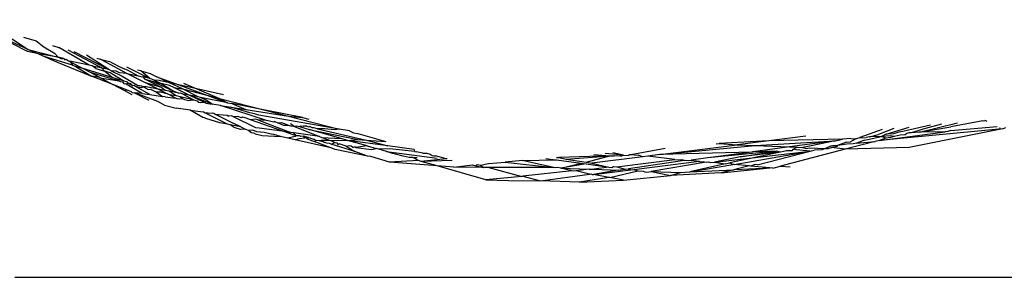
# Model space of a CAD drawing. Units: inches. Extents: x -215 to 232, y -144 to 327.
# Drawn here: x 40 to 41, y 43 to 43 of the extents above; entities that cross this region are included whole.
import ezdxf

# ---------------------------------------------------------------- set-up
doc = ezdxf.new("R2010")
doc.units = ezdxf.units.IN
doc.header["$LTSCALE"] = 5
doc.header["$MEASUREMENT"] = 0
doc.layers.add('C8P_Component', color=7, linetype='Continuous')

# ---------------------------------------------------------------- blocks, each defined once
blk = doc.blocks.new('80002')
for p, q in [((31.2325, -68.4921), (31.1454, -68.4477)), ((31.192, -68.4621), (31.2334, -68.4891)), ((31.227, -68.4722), (31.2442, -68.4771)), ((31.2334, -68.4891), (31.2051, -68.4761)), ((31.2334, -68.4891), (31.2477, -68.4954)), ((31.2334, -68.4891), (31.2751, -68.4998)), ((31.2442, -68.4771), (31.255, -68.4855)), ((31.255, -68.4855), (31.2697, -68.4945)), ((31.267, -68.4837), (31.2759, -68.4863)), ((31.318, -68.5109), (31.2759, -68.4863)), ((31.2477, -68.4954), (31.2325, -68.4921)), ((31.2477, -68.4954), (31.2571, -68.4996)), ((31.2751, -68.4998), (31.2477, -68.4954)), ((31.2571, -68.4996), (31.2726, -68.5065)), ((31.2951, -68.5112), (31.2571, -68.4996)), ((31.2751, -68.4998), (31.2697, -68.4945)), ((31.2805, -68.5011), (31.2751, -68.4998)), ((31.2799, -68.5025), (31.2751, -68.4998)), ((31.283, -68.5016), (31.2799, -68.5025)), ((31.283, -68.5016), (31.2805, -68.5011)), ((31.283, -68.5016), (31.2843, -68.5035)), ((31.2843, -68.5035), (31.2862, -68.5026)), ((31.2862, -68.5026), (31.2882, -68.5043)), ((31.3343, -68.5145), (31.2888, -68.49)), ((31.2966, -68.4922), (31.3455, -68.517)), ((31.3455, -68.517), (31.3144, -68.4973)), ((31.3289, -68.5015), (31.3332, -68.5028)), ((31.3354, -68.5038), (31.3332, -68.5028)), ((31.2726, -68.5065), (31.3215, -68.5263)), ((31.2882, -68.5043), (31.2895, -68.5051)), ((31.2895, -68.5051), (31.291, -68.5055)), ((31.291, -68.5055), (31.2959, -68.5085)), ((31.291, -68.5055), (31.2951, -68.5112)), ((31.318, -68.5109), (31.291, -68.5055)), ((31.2951, -68.5112), (31.2987, -68.5123)), ((31.3091, -68.5155), (31.2959, -68.5085)), ((31.2987, -68.5123), (31.3215, -68.5263)), ((31.3091, -68.5155), (31.2987, -68.5123)), ((31.3502, -68.5281), (31.3091, -68.5155)), ((31.3201, -68.5214), (31.3091, -68.5155)), ((31.3223, -68.5119), (31.318, -68.5109)), ((31.3272, -68.5158), (31.3223, -68.5119)), ((31.3223, -68.5119), (31.3343, -68.5145)), ((31.3272, -68.5158), (31.3396, -68.5194)), ((31.3358, -68.5153), (31.3343, -68.5145)), ((31.3705, -68.5225), (31.3354, -68.5038)), ((31.3481, -68.507), (31.3354, -68.5038)), ((31.3455, -68.517), (31.3358, -68.5153)), ((31.3396, -68.5194), (31.3358, -68.5153)), ((31.3481, -68.507), (31.3625, -68.5142)), ((31.3625, -68.5142), (31.3711, -68.5175)), ((31.3699, -68.5133), (31.4024, -68.5296)), ((31.3329, -68.5282), (31.3201, -68.5214)), ((31.3599, -68.5333), (31.3201, -68.5214)), ((31.3512, -68.538), (31.3215, -68.5263)), ((31.3329, -68.5282), (31.3215, -68.5263)), ((31.3329, -68.5282), (31.3356, -68.5296)), ((31.3356, -68.5296), (31.3512, -68.538)), ((31.3599, -68.5333), (31.3356, -68.5296)), ((31.3473, -68.5216), (31.3396, -68.5194)), ((31.3502, -68.5281), (31.3396, -68.5194)), ((31.3488, -68.5187), (31.3455, -68.517)), ((31.3653, -68.5327), (31.3473, -68.5216)), ((31.3558, -68.5193), (31.3488, -68.5187)), ((31.3488, -68.5187), (31.3638, -68.5263)), ((31.3544, -68.5294), (31.3502, -68.5281)), ((31.3653, -68.5327), (31.3544, -68.5294)), ((31.3599, -68.5333), (31.3544, -68.5294)), ((31.3603, -68.5216), (31.3558, -68.5193)), ((31.3705, -68.5225), (31.3603, -68.5216)), ((31.3638, -68.5263), (31.3852, -68.5388)), ((31.3705, -68.5225), (31.3861, -68.5259)), ((31.3963, -68.5355), (31.3705, -68.5225)), ((31.3711, -68.5175), (31.3861, -68.5259)), ((31.3901, -68.5191), (31.3854, -68.5178)), ((31.3861, -68.5259), (31.3929, -68.5275)), ((31.3901, -68.5191), (31.4028, -68.5228)), ((31.4024, -68.5296), (31.3901, -68.5191)), ((31.3929, -68.5275), (31.3956, -68.5307)), ((31.4024, -68.5296), (31.3929, -68.5275)), ((31.4024, -68.5296), (31.4047, -68.5301)), ((31.4028, -68.5228), (31.4123, -68.5273)), ((31.4047, -68.5301), (31.4086, -68.5319)), ((31.4123, -68.5273), (31.4425, -68.5384)), ((31.4299, -68.5356), (31.4123, -68.5273)), ((31.3678, -68.5468), (31.3512, -68.538)), ((31.3702, -68.5454), (31.3512, -68.538)), ((31.3616, -68.5342), (31.3599, -68.5333)), ((31.3655, -68.5349), (31.3616, -68.5342)), ((31.3715, -68.5346), (31.3653, -68.5327)), ((31.3666, -68.5369), (31.3655, -68.5349)), ((31.3693, -68.5375), (31.3666, -68.5369)), ((31.3721, -68.5362), (31.3693, -68.5375)), ((31.3919, -68.5503), (31.3693, -68.5375)), ((31.3721, -68.5362), (31.3715, -68.5346)), ((31.3759, -68.537), (31.3721, -68.5362)), ((31.3721, -68.5362), (31.3787, -68.5397)), ((31.3787, -68.5397), (31.3759, -68.537)), ((31.3804, -68.5394), (31.3787, -68.5397)), ((31.3826, -68.5406), (31.3804, -68.5394)), ((31.4023, -68.5519), (31.3826, -68.5406)), ((31.3903, -68.5424), (31.3826, -68.5406)), ((31.3852, -68.5388), (31.3906, -68.5399)), ((31.3936, -68.5414), (31.3903, -68.5424)), ((31.3906, -68.5399), (31.3936, -68.5414)), ((31.3972, -68.5412), (31.3936, -68.5414)), ((31.3936, -68.5414), (31.4001, -68.5447)), ((31.4175, -68.5416), (31.3956, -68.5307)), ((31.3956, -68.5307), (31.4057, -68.5333)), ((31.4139, -68.5444), (31.3963, -68.5355)), ((31.4175, -68.5416), (31.3963, -68.5355)), ((31.4139, -68.5444), (31.3972, -68.5412)), ((31.4057, -68.5333), (31.4349, -68.5466)), ((31.4057, -68.5333), (31.418, -68.5364)), ((31.4086, -68.5319), (31.418, -68.5364)), ((31.4154, -68.5324), (31.4086, -68.5319)), ((31.4299, -68.5356), (31.4154, -68.5324)), ((31.4236, -68.5463), (31.4175, -68.5416)), ((31.418, -68.5364), (31.4349, -68.5466)), ((31.4298, -68.5395), (31.418, -68.5364)), ((31.4356, -68.5423), (31.4298, -68.5395)), ((31.4478, -68.5441), (31.4299, -68.5356)), ((31.4425, -68.5384), (31.4299, -68.5356)), ((31.4571, -68.5529), (31.4356, -68.5423)), ((31.4356, -68.5423), (31.4478, -68.5441)), ((31.4676, -68.5439), (31.4425, -68.5384)), ((31.4425, -68.5384), (31.4817, -68.5528)), ((31.449, -68.5361), (31.4676, -68.5439)), ((31.5046, -68.5521), (31.4676, -68.5439)), ((31.4676, -68.5439), (31.4994, -68.5573)), ((31.3678, -68.5468), (31.3702, -68.5454)), ((31.3779, -68.5522), (31.3678, -68.5468)), ((31.3769, -68.548), (31.3702, -68.5454)), ((31.3769, -68.548), (31.3778, -68.5489)), ((31.3778, -68.5489), (31.3812, -68.5496)), ((31.3812, -68.5496), (31.4012, -68.5597)), ((31.3919, -68.5503), (31.3812, -68.5496)), ((31.4136, -68.5616), (31.3812, -68.5496)), ((31.3919, -68.5503), (31.4023, -68.5519)), ((31.4001, -68.5447), (31.4031, -68.5443)), ((31.4023, -68.5519), (31.4198, -68.5547)), ((31.4031, -68.5443), (31.4115, -68.5487)), ((31.4115, -68.5487), (31.4198, -68.5547)), ((31.4178, -68.5488), (31.4115, -68.5487)), ((31.4266, -68.5509), (31.4139, -68.5444)), ((31.4236, -68.5463), (31.4139, -68.5444)), ((31.4266, -68.5509), (31.4178, -68.5488)), ((31.4239, -68.5553), (31.4198, -68.5547)), ((31.4293, -68.5474), (31.4236, -68.5463)), ((31.4239, -68.5553), (31.4383, -68.5568)), ((31.4299, -68.5525), (31.4266, -68.5509)), ((31.439, -68.5537), (31.4293, -68.5474)), ((31.4425, -68.55), (31.4293, -68.5474)), ((31.4383, -68.5568), (31.4299, -68.5525)), ((31.439, -68.5537), (31.4299, -68.5525)), ((31.4349, -68.5466), (31.4425, -68.55)), ((31.4406, -68.5579), (31.4383, -68.5568)), ((31.4445, -68.555), (31.439, -68.5537)), ((31.4425, -68.55), (31.4451, -68.5495)), ((31.4477, -68.558), (31.4445, -68.555)), ((31.4629, -68.5593), (31.4445, -68.555)), ((31.4451, -68.5495), (31.4488, -68.5513)), ((31.4695, -68.5553), (31.4478, -68.5441)), ((31.4478, -68.5441), (31.4817, -68.5528)), ((31.4571, -68.5529), (31.4488, -68.5513)), ((31.4488, -68.5513), (31.4629, -68.5593)), ((31.4773, -68.5627), (31.4571, -68.5529)), ((31.4892, -68.5654), (31.4571, -68.5529)), ((31.4695, -68.5553), (31.4571, -68.5529)), ((31.473, -68.556), (31.4695, -68.5553)), ((31.4809, -68.5597), (31.473, -68.556)), ((31.5104, -68.5633), (31.473, -68.556)), ((31.4817, -68.5528), (31.5104, -68.5633)), ((31.4817, -68.5528), (31.4994, -68.5573)), ((31.4994, -68.5573), (31.5104, -68.5633)), ((31.4994, -68.5573), (31.5626, -68.5736)), ((31.4219, -68.5663), (31.4136, -68.5616)), ((31.4228, -68.5667), (31.4219, -68.5663)), ((31.4228, -68.5667), (31.439, -68.571)), ((31.4586, -68.5737), (31.439, -68.571)), ((31.4437, -68.5584), (31.4406, -68.5579)), ((31.4477, -68.558), (31.4437, -68.5584)), ((31.4509, -68.5595), (31.4477, -68.558)), ((31.4547, -68.5601), (31.4509, -68.5595)), ((31.4547, -68.5601), (31.4629, -68.5593)), ((31.4629, -68.5593), (31.468, -68.5605)), ((31.468, -68.5605), (31.4697, -68.5624)), ((31.4697, -68.5624), (31.4731, -68.5629)), ((31.4731, -68.5629), (31.4773, -68.5627)), ((31.4801, -68.564), (31.4773, -68.5627)), ((31.4801, -68.564), (31.4892, -68.5654)), ((31.4892, -68.5654), (31.4809, -68.5597)), ((31.5004, -68.5672), (31.4892, -68.5654)), ((31.5004, -68.5672), (31.5152, -68.5695)), ((31.5646, -68.5881), (31.5004, -68.5672)), ((31.5104, -68.5633), (31.5165, -68.5645)), ((31.5152, -68.5695), (31.5358, -68.5727)), ((31.5415, -68.5776), (31.5152, -68.5695)), ((31.5165, -68.5645), (31.5358, -68.5727)), ((31.5626, -68.5736), (31.5165, -68.5645)), ((31.476, -68.5838), (31.4586, -68.5737)), ((31.4586, -68.5737), (31.4767, -68.5761)), ((31.4786, -68.5843), (31.476, -68.5838)), ((31.4779, -68.5768), (31.4767, -68.5761)), ((31.4779, -68.5768), (31.4889, -68.5778)), ((31.5105, -68.5932), (31.4779, -68.5768)), ((31.4803, -68.5851), (31.4786, -68.5843)), ((31.4912, -68.5781), (31.4889, -68.5778)), ((31.4929, -68.579), (31.4912, -68.5781)), ((31.5178, -68.5917), (31.4929, -68.579)), ((31.4929, -68.579), (31.5097, -68.5806)), ((31.5097, -68.5806), (31.5123, -68.5818)), ((31.5158, -68.5814), (31.5123, -68.5818)), ((31.5188, -68.5829), (31.5158, -68.5814)), ((31.5249, -68.5827), (31.5188, -68.5829)), ((31.5498, -68.5981), (31.5188, -68.5829)), ((31.5299, -68.5842), (31.5249, -68.5827)), ((31.5314, -68.5836), (31.5299, -68.5842)), ((31.5334, -68.5838), (31.5314, -68.5836)), ((31.5361, -68.585), (31.5334, -68.5838)), ((31.5358, -68.5727), (31.595, -68.5819)), ((31.5477, -68.5788), (31.5415, -68.5776)), ((31.554, -68.5806), (31.5477, -68.5788)), ((31.6654, -68.5999), (31.554, -68.5806)), ((31.6144, -68.5837), (31.5626, -68.5736)), ((31.5626, -68.5736), (31.595, -68.5819)), ((31.595, -68.5819), (31.6144, -68.5837)), ((31.595, -68.5819), (31.6654, -68.5999)), ((31.6144, -68.5837), (31.6233, -68.5863)), ((31.4998, -68.5914), (31.4803, -68.5851)), ((31.5105, -68.5932), (31.4998, -68.5914)), ((31.5141, -68.594), (31.5105, -68.5932)), ((31.5196, -68.5978), (31.5141, -68.594)), ((31.5287, -68.5967), (31.5141, -68.594)), ((31.5193, -68.592), (31.5178, -68.5917)), ((31.5287, -68.5967), (31.5193, -68.592)), ((31.5282, -68.6006), (31.5196, -68.5978)), ((31.5287, -68.5967), (31.5351, -68.5999)), ((31.5423, -68.5869), (31.5361, -68.585)), ((31.5494, -68.586), (31.5423, -68.5869)), ((31.6058, -68.6093), (31.5423, -68.5869)), ((31.5526, -68.5872), (31.5494, -68.586)), ((31.5542, -68.5987), (31.5498, -68.5981)), ((31.5646, -68.5881), (31.5526, -68.5872)), ((31.5526, -68.5872), (31.5968, -68.6042)), ((31.5968, -68.6042), (31.5542, -68.5987)), ((31.5749, -68.5902), (31.5646, -68.5881)), ((31.5761, -68.5896), (31.5749, -68.5902)), ((31.5761, -68.5896), (31.5802, -68.5913)), ((31.5802, -68.5913), (31.5854, -68.5909)), ((31.5802, -68.5913), (31.5881, -68.5947)), ((31.5854, -68.5909), (31.5952, -68.5945)), ((31.5881, -68.5947), (31.5952, -68.5945)), ((31.5952, -68.5945), (31.5981, -68.5956)), ((31.5995, -68.5935), (31.5981, -68.5926)), ((31.5981, -68.5956), (31.6019, -68.5959)), ((31.6019, -68.5959), (31.5995, -68.5935)), ((31.6019, -68.5959), (31.6063, -68.5955)), ((31.6019, -68.5959), (31.6382, -68.6103)), ((31.6063, -68.5955), (31.6103, -68.5966)), ((31.6103, -68.5966), (31.6124, -68.5953)), ((31.6103, -68.5966), (31.624, -68.6005)), ((31.6124, -68.5953), (31.6156, -68.5959)), ((31.6206, -68.5961), (31.6156, -68.5959)), ((31.6206, -68.5961), (31.6235, -68.5968)), ((31.6235, -68.5968), (31.6249, -68.5963)), ((31.6282, -68.5982), (31.6249, -68.5963)), ((31.6305, -68.5984), (31.6282, -68.5982)), ((31.6352, -68.5995), (31.6305, -68.5984)), ((32.4259, -68.607), (32.4575, -68.5973)), ((32.4876, -68.5947), (32.4487, -68.6035)), ((32.4722, -68.6043), (32.5251, -68.5914)), ((32.4722, -68.6043), (32.5158, -68.5968)), ((32.5028, -68.5933), (32.4802, -68.5992)), ((32.5156, -68.6019), (32.5802, -68.5962)), ((32.56, -68.5884), (32.5158, -68.5968)), ((32.56, -68.5884), (32.5629, -68.588)), ((32.5641, -68.5884), (32.5629, -68.588)), ((32.5659, -68.5893), (32.5641, -68.5884)), ((32.5831, -68.5984), (32.5844, -68.5983)), ((32.5876, -68.5998), (32.5922, -68.5977)), ((31.5351, -68.5999), (31.5282, -68.6006)), ((31.5394, -68.602), (31.5351, -68.5999)), ((31.5456, -68.6013), (31.5394, -68.602)), ((31.5431, -68.6054), (31.5394, -68.602)), ((31.5471, -68.6058), (31.5431, -68.6054)), ((31.5513, -68.6036), (31.5456, -68.6013)), ((31.5488, -68.6067), (31.5471, -68.6058)), ((31.5488, -68.6067), (31.5584, -68.6089)), ((31.5612, -68.6049), (31.5513, -68.6036)), ((31.5584, -68.6089), (31.5838, -68.6101)), ((31.5711, -68.6071), (31.5612, -68.6049)), ((31.5746, -68.6073), (31.5711, -68.6071)), ((31.5838, -68.6101), (31.5746, -68.6073)), ((31.5941, -68.6124), (31.5838, -68.6101)), ((31.6046, -68.6105), (31.5941, -68.6124)), ((31.5983, -68.6048), (31.5968, -68.6042)), ((31.6026, -68.6054), (31.5983, -68.6048)), ((31.6382, -68.6103), (31.6026, -68.6054)), ((31.6058, -68.6093), (31.6026, -68.6054)), ((31.6058, -68.6093), (31.6046, -68.6105)), ((31.6102, -68.6094), (31.6058, -68.6093)), ((31.6099, -68.6131), (31.6176, -68.6122)), ((31.6123, -68.6102), (31.6102, -68.6094)), ((31.6159, -68.6099), (31.6123, -68.6102)), ((31.6176, -68.6122), (31.6159, -68.6099)), ((31.6179, -68.6101), (31.6159, -68.6099)), ((31.6176, -68.6122), (31.6192, -68.6111)), ((31.6192, -68.6111), (31.6179, -68.6101)), ((31.6192, -68.6111), (31.6209, -68.6135)), ((31.6207, -68.6114), (31.6192, -68.6111)), ((31.6228, -68.6116), (31.6207, -68.6114)), ((31.6209, -68.6135), (31.6228, -68.6116)), ((31.6228, -68.6116), (31.6246, -68.6121)), ((31.624, -68.6005), (31.6913, -68.6147)), ((31.6684, -68.6132), (31.624, -68.6005)), ((31.6246, -68.6121), (31.6279, -68.6135)), ((31.6452, -68.5997), (31.6352, -68.5995)), ((31.6352, -68.5995), (31.7035, -68.6154)), ((31.6382, -68.6103), (31.6416, -68.6115)), ((31.6416, -68.6115), (31.6523, -68.6155)), ((31.6416, -68.6115), (31.6684, -68.6132)), ((31.6589, -68.6009), (31.6452, -68.5997)), ((31.6654, -68.5999), (31.6589, -68.6009)), ((31.6798, -68.6025), (31.6654, -68.5999)), ((31.6798, -68.6025), (31.6855, -68.6051)), ((31.6855, -68.6051), (31.6915, -68.6059)), ((31.6915, -68.6059), (31.7304, -68.6171)), ((32.314, -68.6097), (32.2626, -68.6162)), ((32.3834, -68.6136), (32.3891, -68.6116)), ((32.4203, -68.6005), (32.3891, -68.6116)), ((32.3891, -68.6116), (32.3933, -68.6121)), ((32.3933, -68.6121), (32.3981, -68.6117)), ((32.3955, -68.6156), (32.4192, -68.6102)), ((32.4028, -68.6106), (32.3981, -68.6117)), ((32.4028, -68.6106), (32.4152, -68.6076)), ((32.4192, -68.6102), (32.4028, -68.6106)), ((32.4364, -68.5991), (32.4152, -68.6076)), ((32.5876, -68.5998), (32.4167, -68.6157)), ((32.4167, -68.6157), (32.5078, -68.6038)), ((32.4259, -68.607), (32.4192, -68.6102)), ((32.4318, -68.6093), (32.4192, -68.6102)), ((32.4255, -68.6124), (32.4192, -68.6102)), ((32.4318, -68.6118), (32.4255, -68.6124)), ((32.436, -68.6064), (32.4259, -68.607)), ((32.4369, -68.6105), (32.4318, -68.6093)), ((32.4369, -68.6105), (32.4318, -68.6118)), ((32.4435, -68.6042), (32.436, -68.6064)), ((32.4451, -68.6083), (32.4369, -68.6105)), ((32.4487, -68.6035), (32.4435, -68.6042)), ((32.452, -68.6078), (32.4451, -68.6083)), ((32.4543, -68.6059), (32.452, -68.6078)), ((32.4572, -68.6052), (32.4543, -68.6059)), ((32.4607, -68.605), (32.4572, -68.6052)), ((32.5876, -68.5998), (32.4579, -68.6256)), ((32.4802, -68.5992), (32.4607, -68.605)), ((32.4722, -68.6043), (32.4607, -68.605)), ((32.5078, -68.6038), (32.4722, -68.6043)), ((32.5115, -68.6035), (32.5078, -68.6038)), ((32.5156, -68.6019), (32.5115, -68.6035)), ((31.6045, -68.6148), (31.5941, -68.6124)), ((31.6045, -68.6148), (31.6099, -68.6131)), ((31.654, -68.6262), (31.6045, -68.6148)), ((31.6209, -68.6135), (31.631, -68.6174)), ((31.6279, -68.6135), (31.6302, -68.6138)), ((31.6337, -68.6158), (31.6302, -68.6138)), ((31.6337, -68.6158), (31.631, -68.6174)), ((31.654, -68.6262), (31.631, -68.6174)), ((31.6384, -68.6163), (31.6337, -68.6158)), ((31.6384, -68.6163), (31.6409, -68.6152)), ((31.6431, -68.6178), (31.6384, -68.6163)), ((31.6409, -68.6152), (31.6523, -68.6155)), ((31.6446, -68.6185), (31.6431, -68.6178)), ((31.6462, -68.6187), (31.6446, -68.6185)), ((31.6486, -68.6195), (31.6462, -68.6187)), ((31.6519, -68.6199), (31.6486, -68.6195)), ((31.6544, -68.6212), (31.6519, -68.6199)), ((31.6523, -68.6155), (31.6574, -68.6174)), ((31.6523, -68.6155), (31.677, -68.6157)), ((31.6544, -68.6212), (31.6568, -68.62)), ((31.6872, -68.6313), (31.6544, -68.6212)), ((31.6568, -68.62), (31.6596, -68.6188)), ((31.6574, -68.6174), (31.6596, -68.6188)), ((31.6596, -68.6188), (31.6621, -68.6191)), ((31.6621, -68.6191), (31.6638, -68.6213)), ((31.6638, -68.6213), (31.6655, -68.6203)), ((31.6753, -68.6239), (31.6655, -68.6203)), ((31.677, -68.6157), (31.6684, -68.6132)), ((31.6753, -68.6239), (31.6798, -68.6226)), ((31.6753, -68.6239), (31.6872, -68.6313)), ((31.677, -68.6157), (31.6913, -68.6147)), ((31.733, -68.6234), (31.677, -68.6157)), ((31.7043, -68.6235), (31.677, -68.6157)), ((31.6798, -68.6226), (31.682, -68.6231)), ((31.682, -68.6231), (31.6843, -68.6251)), ((31.6843, -68.6251), (31.686, -68.6253)), ((31.686, -68.6253), (31.6877, -68.6241)), ((31.6877, -68.6241), (31.6888, -68.6258)), ((31.7043, -68.6235), (31.6888, -68.6258)), ((31.6888, -68.6258), (31.7103, -68.6285)), ((31.6913, -68.6147), (31.7035, -68.6154)), ((31.7035, -68.6154), (31.7304, -68.6171)), ((31.7035, -68.6154), (31.733, -68.6234)), ((31.7043, -68.6235), (31.7171, -68.6271)), ((31.77, -68.6285), (31.733, -68.6234)), ((32.111, -68.6355), (32.2189, -68.6218)), ((32.111, -68.6355), (32.2439, -68.6228)), ((32.1894, -68.6205), (32.1935, -68.6202)), ((32.2626, -68.6162), (32.1935, -68.6202)), ((32.1935, -68.6202), (32.2189, -68.6218)), ((32.2626, -68.6162), (32.2189, -68.6218)), ((32.2189, -68.6218), (32.2439, -68.6228)), ((32.2912, -68.6249), (32.2404, -68.6318)), ((32.2439, -68.6228), (32.355, -68.6162)), ((32.2439, -68.6228), (32.2912, -68.6249)), ((32.365, -68.6141), (32.2626, -68.6162)), ((32.355, -68.6162), (32.2912, -68.6249)), ((32.2912, -68.6249), (32.3022, -68.6253)), ((32.3022, -68.6253), (32.2962, -68.6286)), ((32.3022, -68.6253), (32.31, -68.6257)), ((32.3214, -68.6233), (32.31, -68.6257)), ((32.31, -68.6257), (32.3147, -68.6268)), ((32.355, -68.6162), (32.3214, -68.6233)), ((32.3483, -68.6238), (32.3414, -68.627)), ((32.3452, -68.6272), (32.3498, -68.6256)), ((32.351, -68.6232), (32.3483, -68.6238)), ((32.3571, -68.6243), (32.3498, -68.6256)), ((32.3688, -68.6281), (32.3498, -68.6256)), ((32.3579, -68.6227), (32.351, -68.6232)), ((32.355, -68.6162), (32.365, -68.6141)), ((32.3579, -68.6227), (32.3571, -68.6243)), ((32.3706, -68.6182), (32.3579, -68.6227)), ((32.371, -68.6211), (32.3579, -68.6227)), ((32.3767, -68.6133), (32.365, -68.6141)), ((32.4104, -68.6173), (32.3688, -68.6281)), ((32.4579, -68.6256), (32.3688, -68.6281)), ((32.3706, -68.6182), (32.3761, -68.6176)), ((32.38, -68.6203), (32.371, -68.6211)), ((32.3834, -68.6136), (32.3761, -68.6176)), ((32.3767, -68.6133), (32.3834, -68.6136)), ((32.3847, -68.6195), (32.38, -68.6203)), ((32.3955, -68.6156), (32.3847, -68.6195)), ((32.3847, -68.6195), (32.4104, -68.6173)), ((32.4167, -68.6157), (32.4104, -68.6173)), ((32.4255, -68.6124), (32.4167, -68.6157)), ((31.6599, -68.6285), (31.654, -68.6262)), ((31.705, -68.6379), (31.6599, -68.6285)), ((31.705, -68.6379), (31.6872, -68.6313)), ((31.7097, -68.638), (31.705, -68.6379)), ((31.7357, -68.6461), (31.7097, -68.638)), ((31.7103, -68.6285), (31.7171, -68.6271)), ((31.7205, -68.6281), (31.7171, -68.6271)), ((31.7361, -68.6276), (31.7205, -68.6281)), ((31.7313, -68.6312), (31.7205, -68.6281)), ((31.7313, -68.6312), (31.8019, -68.6403)), ((31.7398, -68.6341), (31.7313, -68.6312)), ((31.7704, -68.6312), (31.7361, -68.6276)), ((31.7438, -68.6347), (31.7398, -68.6341)), ((31.7546, -68.6378), (31.7438, -68.6347)), ((31.7629, -68.6393), (31.7546, -68.6378)), ((31.7679, -68.6394), (31.7629, -68.6393)), ((31.7758, -68.6439), (31.7679, -68.6394)), ((31.7679, -68.6394), (31.7738, -68.6396)), ((31.77, -68.6285), (31.7704, -68.6312)), ((31.7704, -68.6312), (31.7726, -68.6315)), ((31.7819, -68.6337), (31.7726, -68.6315)), ((31.7819, -68.6337), (31.7874, -68.6335)), ((31.7874, -68.6335), (31.7922, -68.6349)), ((31.7922, -68.6349), (31.7949, -68.6367)), ((31.7949, -68.6367), (31.7972, -68.6373)), ((31.7972, -68.6373), (31.7995, -68.637)), ((31.8143, -68.6413), (31.7995, -68.637)), ((31.9675, -68.6397), (31.9708, -68.6394)), ((32.0417, -68.6374), (31.9708, -68.6394)), ((31.9708, -68.6394), (31.9809, -68.6418)), ((31.9809, -68.6418), (32.0417, -68.6374)), ((32.009, -68.6462), (32.0417, -68.6374)), ((32.0876, -68.6384), (32.0169, -68.6474)), ((32.0194, -68.6352), (32.0417, -68.6374)), ((32.0607, -68.6361), (32.0354, -68.6338)), ((32.0417, -68.6374), (32.0476, -68.637)), ((32.0607, -68.6361), (32.046, -68.6329)), ((32.0571, -68.6376), (32.0476, -68.637)), ((32.0571, -68.6376), (32.0607, -68.6361)), ((32.0607, -68.6361), (32.0678, -68.6367)), ((32.0678, -68.6367), (32.0692, -68.6354)), ((32.0692, -68.6354), (32.0709, -68.6353)), ((32.0709, -68.6353), (32.1187, -68.6266)), ((32.0709, -68.6353), (32.0811, -68.6363)), ((32.0876, -68.6384), (32.0811, -68.6363)), ((32.0943, -68.6376), (32.0876, -68.6384)), ((32.111, -68.6355), (32.0943, -68.6376)), ((32.132, -68.6423), (32.0943, -68.6376)), ((32.239, -68.632), (32.111, -68.6355)), ((32.2735, -68.6308), (32.178, -68.6402)), ((32.239, -68.632), (32.178, -68.6402)), ((32.1872, -68.6458), (32.3199, -68.6308)), ((32.2227, -68.6388), (32.1872, -68.6458)), ((32.2787, -68.6321), (32.2083, -68.6471)), ((32.2143, -68.6491), (32.3199, -68.6308)), ((32.2227, -68.6388), (32.2735, -68.6308)), ((32.2787, -68.6321), (32.2227, -68.6388)), ((32.2404, -68.6318), (32.239, -68.632)), ((32.2735, -68.6308), (32.2404, -68.6318)), ((32.2463, -68.6495), (32.3199, -68.6308)), ((32.2787, -68.6321), (32.2735, -68.6308)), ((32.3688, -68.6281), (32.2787, -68.6515)), ((32.281, -68.6318), (32.2787, -68.6321)), ((32.2874, -68.6304), (32.281, -68.6318)), ((32.2946, -68.6302), (32.2874, -68.6304)), ((32.2962, -68.6286), (32.2946, -68.6302)), ((32.3199, -68.6308), (32.2962, -68.6286)), ((32.3147, -68.6268), (32.3193, -68.6261)), ((32.3193, -68.6261), (32.3414, -68.627)), ((32.3199, -68.6308), (32.3256, -68.6293)), ((32.3362, -68.629), (32.3256, -68.6293)), ((32.3414, -68.627), (32.3362, -68.629)), ((32.3414, -68.627), (32.3452, -68.6272)), ((31.7758, -68.6439), (31.7357, -68.6461)), ((31.8017, -68.6513), (31.7357, -68.6461)), ((31.7794, -68.6449), (31.7758, -68.6439)), ((31.8143, -68.6413), (31.7794, -68.6449)), ((31.8226, -68.6437), (31.7794, -68.6449)), ((31.8017, -68.6513), (31.7794, -68.6449)), ((31.8249, -68.6531), (31.8017, -68.6513)), ((31.8696, -68.6706), (31.8017, -68.6513)), ((31.8155, -68.6416), (31.8143, -68.6413)), ((31.8249, -68.6531), (31.851, -68.6498)), ((31.8659, -68.6533), (31.8249, -68.6531)), ((31.851, -68.6498), (31.8555, -68.6509)), ((31.8555, -68.6509), (31.8575, -68.6493)), ((31.8555, -68.6509), (31.8659, -68.6533)), ((31.8575, -68.6493), (31.8619, -68.6504)), ((31.8619, -68.6504), (31.873, -68.6479)), ((31.8619, -68.6504), (31.8659, -68.6533)), ((31.8734, -68.6533), (31.8659, -68.6533)), ((31.873, -68.6479), (31.8963, -68.6459)), ((31.9633, -68.6536), (31.8734, -68.6533)), ((31.8734, -68.6533), (31.9193, -68.6658)), ((31.9203, -68.6438), (31.8963, -68.6459)), ((31.8963, -68.6459), (31.9633, -68.6536)), ((31.9203, -68.6438), (31.9663, -68.6429)), ((31.9283, -68.6456), (31.9203, -68.6438)), ((31.9633, -68.6536), (31.9283, -68.6456)), ((31.9526, -68.641), (31.9663, -68.6429)), ((31.9695, -68.6534), (31.9658, -68.6539)), ((31.9663, -68.6429), (31.9674, -68.6428)), ((31.9674, -68.6428), (32.0018, -68.6475)), ((31.9734, -68.6542), (31.9695, -68.6534)), ((31.9734, -68.6542), (32.0018, -68.6475)), ((32.0088, -68.6484), (31.9734, -68.6542)), ((31.9809, -68.6418), (32.009, -68.6462)), ((32.0018, -68.6475), (32.0088, -68.6484)), ((32.0088, -68.6484), (32.0401, -68.6528)), ((32.009, -68.6462), (32.0169, -68.6474)), ((32.0169, -68.6474), (32.0401, -68.6528)), ((32.0401, -68.6528), (32.0194, -68.6559)), ((32.0401, -68.6528), (32.0446, -68.6534)), ((32.0446, -68.6534), (32.047, -68.6521)), ((32.047, -68.6521), (32.0513, -68.6527)), ((32.0513, -68.6527), (32.132, -68.6423)), ((32.0513, -68.6527), (32.0629, -68.6559)), ((32.1453, -68.6435), (32.0675, -68.6552)), ((32.0749, -68.6564), (32.166, -68.6444)), ((32.1758, -68.6461), (32.0993, -68.6589)), ((32.132, -68.6423), (32.1365, -68.6427)), ((32.1365, -68.6427), (32.1419, -68.6421)), ((32.1419, -68.6421), (32.1453, -68.6435)), ((32.1453, -68.6435), (32.1473, -68.6433)), ((32.1473, -68.6433), (32.1507, -68.6439)), ((32.1507, -68.6439), (32.1549, -68.6434)), ((32.2019, -68.6484), (32.1528, -68.6597)), ((32.1528, -68.6597), (32.2126, -68.6494)), ((32.178, -68.6402), (32.1549, -68.6434)), ((32.1549, -68.6434), (32.166, -68.6444)), ((32.166, -68.6444), (32.1673, -68.6454)), ((32.1673, -68.6454), (32.1712, -68.6449)), ((32.1712, -68.6449), (32.1758, -68.6461)), ((32.1758, -68.6461), (32.1789, -68.6457)), ((32.1789, -68.6457), (32.1815, -68.6466)), ((32.1815, -68.6466), (32.1872, -68.6458)), ((32.1872, -68.6458), (32.2019, -68.6484)), ((32.2019, -68.6484), (32.2083, -68.6471)), ((32.2083, -68.6471), (32.2126, -68.6494)), ((32.2143, -68.6491), (32.2126, -68.6494)), ((32.2352, -68.6513), (32.2143, -68.6491)), ((32.2352, -68.6513), (32.2156, -68.6564)), ((32.2372, -68.6515), (32.2352, -68.6513)), ((32.2436, -68.6493), (32.2372, -68.6515)), ((32.2641, -68.6539), (32.2372, -68.6515)), ((32.2463, -68.6495), (32.2436, -68.6493)), ((32.2682, -68.6542), (32.2787, -68.6515)), ((32.2787, -68.6515), (32.2924, -68.6524)), ((31.9193, -68.6658), (31.8696, -68.6706)), ((31.921, -68.6656), (31.9193, -68.6658)), ((31.9888, -68.6582), (31.921, -68.6656)), ((31.921, -68.6656), (31.9453, -68.6718)), ((31.9453, -68.6718), (32.0133, -68.6626)), ((31.9658, -68.6539), (31.9633, -68.6536)), ((31.9734, -68.6542), (32.0129, -68.6556)), ((31.9888, -68.6582), (31.9734, -68.6542)), ((31.9914, -68.6586), (31.9888, -68.6582)), ((31.9948, -68.6583), (31.9914, -68.6586)), ((32.0129, -68.6556), (31.9948, -68.6583)), ((32.0133, -68.6626), (31.9948, -68.6583)), ((32.0129, -68.6556), (32.0194, -68.6559)), ((32.0133, -68.6626), (32.0154, -68.6623)), ((32.0154, -68.6623), (32.0171, -68.6633)), ((32.0171, -68.6633), (32.0191, -68.663)), ((32.0191, -68.663), (32.0707, -68.6569)), ((32.0534, -68.6572), (32.0191, -68.663)), ((32.0401, -68.6674), (32.0191, -68.663)), ((32.0194, -68.6559), (32.0534, -68.6572)), ((32.0418, -68.6675), (32.0806, -68.6582)), ((32.0534, -68.6572), (32.0629, -68.6559)), ((32.0606, -68.6711), (32.1261, -68.6644)), ((32.0629, -68.6559), (32.0675, -68.6552)), ((32.0675, -68.6552), (32.0707, -68.6569)), ((32.0707, -68.6569), (32.0749, -68.6564)), ((32.0749, -68.6564), (32.0806, -68.6582)), ((32.0806, -68.6582), (32.0881, -68.6585)), ((32.0881, -68.6585), (32.0903, -68.6595)), ((32.0903, -68.6595), (32.0927, -68.6599)), ((32.0927, -68.6599), (32.0993, -68.6589)), ((32.0993, -68.6589), (32.1401, -68.6604)), ((32.0993, -68.6589), (32.1261, -68.6644)), ((32.1261, -68.6644), (32.1401, -68.6604)), ((32.1964, -68.6608), (32.1261, -68.6644)), ((32.1401, -68.6604), (32.1528, -68.6597)), ((32.1528, -68.6597), (32.214, -68.6565)), ((32.1964, -68.6608), (32.2641, -68.6539)), ((32.214, -68.6565), (32.1964, -68.6608)), ((32.2156, -68.6564), (32.214, -68.6565)), ((32.2156, -68.6564), (32.2641, -68.6539)), ((32.2682, -68.6542), (32.2641, -68.6539)), ((31.8696, -68.6706), (31.9011, -68.6716)), ((31.9011, -68.6716), (31.9453, -68.6718)), ((31.9997, -68.6737), (31.9453, -68.6718)), ((32.0401, -68.6674), (31.9997, -68.6737)), ((31.9997, -68.6737), (32.0606, -68.6711)), ((32.0418, -68.6675), (32.0401, -68.6674)), ((32.0606, -68.6711), (32.0418, -68.6675)), ((32.6206, -68.8063), (31.2146, -68.8063))]:
    blk.add_line(p, q)

msp = doc.modelspace()

# ---------------------------------------------------------------- block references
at = {"layer": 'C8P_Component'}
msp.add_blockref('80002', (8.461, 111.5871), dxfattribs=at)

doc.saveas('drawing.dxf')
